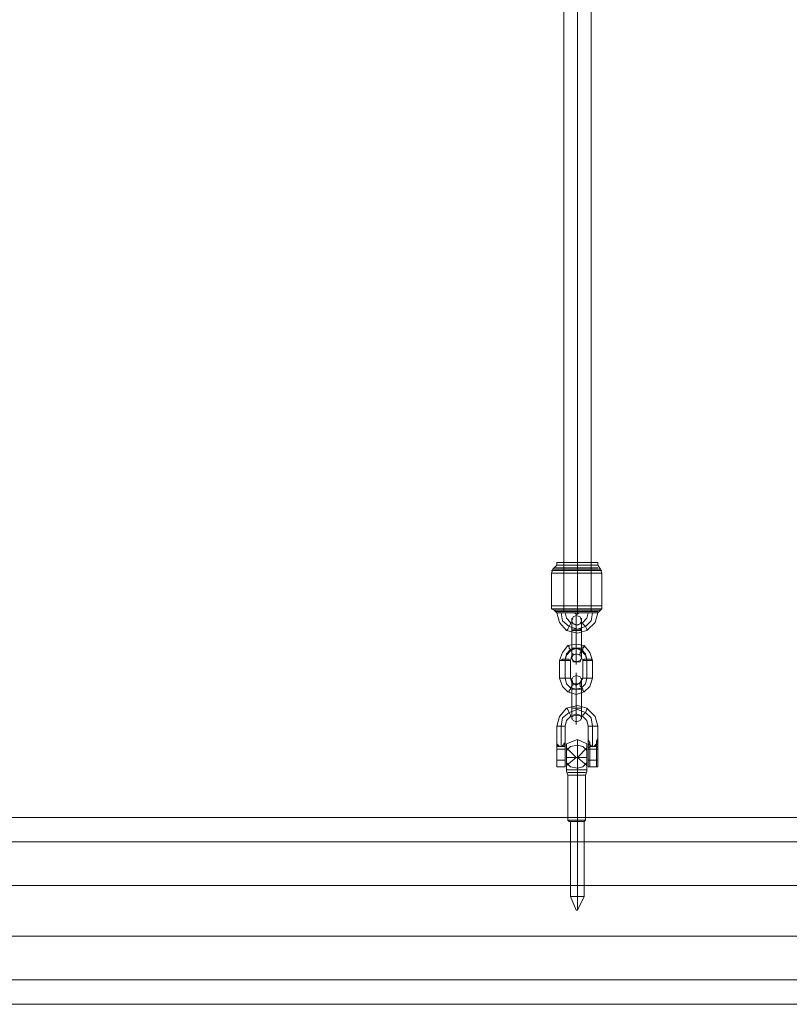
# Model space of a CAD drawing. Units: millimetres. Extents: x -120 to 4978, y -905 to 4537.
# Drawn here: x 2286 to 2740, y 594 to 1174 of the extents above; entities that cross this region are included whole.
import ezdxf

# ---------------------------------------------------------------- set-up
doc = ezdxf.new("R2010")
doc.units = ezdxf.units.MM
for name, color, linetype, lineweight in [('beslag', 253, 'Continuous', 9), ('matr', 32, 'Continuous', 9), ('taifun', 251, 'Continuous', 9)]:
    doc.layers.add(name, color=color, linetype=linetype, lineweight=lineweight)

msp = doc.modelspace()

# ---------------------------------------------------------------- linework, layer by layer
at = {"layer": 'beslag', "flags": 128}
for points in [[(2613.89, 803.68), (2613.89, 814.12), (2613.89, 818.94), (2613.89, 822.96), (2613.89, 823.77), (2613.89, 822.96), (2613.89, 818.94), (2613.89, 814.93)], [(2611.48, 819.75), (2612.28, 822.16), (2613.89, 822.96), (2616.3, 822.16), (2617.11, 819.75), (2616.3, 818.14), (2613.89, 817.34), (2612.28, 818.14), (2611.48, 819.75)], [(2617.11, 819.75), (2616.3, 818.14), (2613.89, 817.34), (2612.28, 818.14), (2611.48, 819.75), (2612.28, 822.16), (2613.89, 822.96), (2616.3, 822.16), (2617.11, 819.75)], [(2611.48, 814.12), (2611.48, 817.34), (2611.48, 819.75), (2611.48, 821.35), (2611.48, 819.75), (2611.48, 818.14), (2611.48, 814.93), (2611.48, 803.68)], [(2613.89, 814.12), (2613.89, 817.34), (2613.89, 818.14), (2613.89, 817.34), (2613.89, 814.12)], [(2617.11, 814.12), (2617.11, 817.34), (2617.11, 819.75), (2617.11, 821.35), (2617.11, 819.75), (2617.11, 818.14), (2617.11, 814.93), (2617.11, 803.68)], [(2611.48, 814.93), (2611.48, 814.12), (2612.28, 814.12), (2613.09, 814.12), (2613.89, 814.12), (2614.7, 814.12), (2615.5, 814.12), (2616.3, 814.12), (2617.11, 814.93), (2616.3, 814.93), (2615.5, 814.93), (2614.7, 814.93), (2613.89, 814.93), (2613.09, 814.93), (2612.28, 814.93), (2611.48, 814.93)], [(2617.11, 814.12), (2616.3, 814.12), (2615.5, 814.12), (2614.7, 814.12), (2613.89, 814.12), (2613.09, 814.12), (2612.28, 814.12), (2611.48, 814.12), (2612.28, 814.12), (2613.09, 814.12), (2613.89, 814.12), (2614.7, 814.12), (2615.5, 814.12), (2616.3, 814.12), (2617.11, 814.12)], [(2613.89, 814.12), (2613.89, 803.68)], [(2604.25, 786), (2605.86, 781.18), (2609.07, 777.96), (2613.89, 776.36), (2618.71, 777.96), (2621.93, 781.18), (2623.53, 786), (2623.53, 796.44), (2621.93, 801.27), (2618.71, 805.28), (2613.89, 806.09), (2609.07, 805.28), (2605.86, 801.27), (2604.25, 796.44)], [(2607.46, 786), (2607.46, 797.25), (2608.27, 800.46), (2610.68, 802.87), (2613.89, 803.68), (2617.11, 802.87), (2619.52, 800.46), (2620.32, 797.25), (2620.32, 786), (2620.32, 796.44), (2619.52, 799.66), (2617.11, 802.07), (2613.89, 803.68), (2610.68, 802.07), (2608.27, 799.66), (2607.46, 796.44)], [(2612.28, 799.66), (2612.28, 800.46), (2611.48, 800.46), (2611.48, 801.27), (2611.48, 802.07), (2610.68, 802.07), (2610.68, 802.87), (2609.87, 803.68), (2609.87, 804.48), (2609.07, 805.28), (2609.87, 804.48), (2609.87, 803.68), (2610.68, 802.87), (2610.68, 802.07), (2611.48, 802.07), (2611.48, 801.27), (2611.48, 800.46), (2612.28, 800.46), (2612.28, 799.66)], [(2610.68, 786), (2611.48, 783.59), (2613.89, 781.98), (2616.3, 783.59), (2617.91, 786), (2617.91, 796.44), (2616.3, 799.66), (2613.89, 800.46), (2611.48, 799.66), (2610.68, 796.44)], [(2617.11, 803.68), (2616.3, 803.68), (2615.5, 803.68), (2614.7, 803.68), (2613.89, 803.68), (2613.09, 803.68), (2612.28, 803.68), (2611.48, 803.68), (2612.28, 803.68), (2613.09, 803.68), (2613.89, 803.68), (2614.7, 803.68), (2615.5, 803.68), (2616.3, 803.68), (2617.11, 803.68)], [(2611.48, 803.68), (2612.28, 803.68), (2613.09, 803.68), (2613.89, 803.68), (2614.7, 803.68), (2615.5, 803.68), (2616.3, 803.68), (2617.11, 803.68), (2616.3, 803.68), (2615.5, 803.68), (2614.7, 803.68), (2613.89, 803.68), (2613.09, 803.68), (2612.28, 803.68), (2611.48, 803.68)], [(2611.48, 803.68), (2611.48, 800.46), (2611.48, 798.05), (2611.48, 797.25), (2611.48, 798.05), (2611.48, 800.46), (2611.48, 803.68)], [(2617.11, 798.05), (2616.3, 799.66), (2613.89, 800.46), (2612.28, 799.66), (2611.48, 798.05), (2612.28, 796.44), (2613.89, 795.64), (2616.3, 796.44), (2617.11, 798.05)], [(2611.48, 798.05), (2612.28, 795.64), (2613.89, 795.64), (2616.3, 795.64), (2617.11, 798.05), (2616.3, 799.66), (2613.89, 800.46), (2612.28, 799.66), (2611.48, 798.05)], [(2613.89, 803.68), (2613.89, 798.86), (2613.89, 795.64), (2613.89, 794.03), (2613.89, 795.64), (2613.89, 798.86), (2613.89, 803.68)], [(2613.89, 803.68), (2613.89, 801.27), (2613.89, 799.66), (2613.89, 801.27), (2613.89, 803.68)], [(2615.5, 799.66), (2616.3, 800.46), (2616.3, 801.27), (2617.11, 802.07), (2617.91, 802.87), (2617.91, 803.68), (2618.71, 804.48), (2618.71, 805.28), (2618.71, 804.48), (2617.91, 804.48), (2617.91, 803.68), (2617.91, 802.87), (2617.11, 802.07), (2616.3, 801.27), (2616.3, 800.46), (2615.5, 799.66)], [(2617.11, 803.68), (2617.11, 800.46), (2617.11, 798.05), (2617.11, 797.25), (2617.11, 798.05), (2617.11, 800.46), (2617.11, 803.68)], [(2604.25, 796.44), (2605.05, 796.44), (2605.86, 796.44), (2606.66, 796.44), (2607.46, 796.44), (2608.27, 796.44), (2609.07, 796.44), (2609.87, 796.44), (2610.68, 796.44), (2609.87, 796.44), (2609.87, 797.25), (2609.07, 797.25), (2608.27, 797.25), (2607.46, 797.25), (2606.66, 797.25), (2605.86, 797.25), (2605.05, 796.44), (2604.25, 796.44)], [(2623.53, 796.44), (2622.73, 796.44), (2621.93, 796.44), (2621.12, 796.44), (2620.32, 796.44), (2619.52, 796.44), (2618.71, 796.44), (2617.91, 796.44), (2618.71, 797.25), (2619.52, 797.25), (2620.32, 797.25), (2621.12, 797.25), (2621.93, 797.25), (2622.73, 797.25), (2623.53, 796.44)], [(2613.89, 779.57), (2613.89, 784.39), (2613.89, 787.61), (2613.89, 789.21), (2613.89, 787.61), (2613.89, 784.39), (2613.89, 779.57)], [(2604.25, 786), (2605.05, 786), (2605.86, 786), (2606.66, 786), (2607.46, 786), (2608.27, 786), (2609.07, 786), (2609.87, 786), (2610.68, 786), (2609.87, 786), (2609.07, 786), (2608.27, 786), (2607.46, 786), (2606.66, 786), (2605.86, 786), (2605.05, 786), (2604.25, 786)], [(2620.32, 786), (2619.52, 782.78), (2617.11, 780.37), (2613.89, 779.57), (2610.68, 780.37), (2608.27, 782.78), (2607.46, 786), (2608.27, 782.78), (2610.68, 780.37), (2613.89, 779.57), (2617.11, 780.37), (2619.52, 782.78)], [(2611.48, 785.19), (2612.28, 786.8), (2613.89, 787.61), (2616.3, 786.8), (2617.11, 785.19), (2616.3, 782.78), (2613.89, 782.78), (2612.28, 782.78), (2611.48, 785.19)], [(2617.11, 785.19), (2616.3, 782.78), (2613.89, 782.78), (2612.28, 782.78), (2611.48, 785.19), (2612.28, 786.8), (2613.89, 787.61), (2616.3, 786.8), (2617.11, 785.19)], [(2611.48, 779.57), (2611.48, 782.78), (2611.48, 785.19), (2611.48, 786), (2611.48, 785.19), (2611.48, 782.78), (2611.48, 779.57)], [(2617.11, 779.57), (2617.11, 782.78), (2617.11, 785.19), (2617.11, 786), (2617.11, 785.19), (2617.11, 782.78), (2617.11, 779.57)], [(2623.53, 786), (2622.73, 786), (2621.93, 786), (2621.12, 786), (2620.32, 786), (2619.52, 786), (2618.71, 786), (2617.91, 786), (2618.71, 786), (2619.52, 786), (2620.32, 786), (2621.12, 786), (2621.93, 786), (2622.73, 786), (2623.53, 786)], [(2612.28, 782.78), (2612.28, 781.98), (2611.48, 781.98), (2611.48, 781.18), (2610.68, 780.37), (2610.68, 779.57), (2609.87, 778.77), (2609.87, 777.96), (2609.07, 777.96), (2609.87, 777.96), (2609.87, 778.77), (2610.68, 779.57), (2610.68, 780.37), (2611.48, 781.18), (2611.48, 781.98), (2612.28, 781.98), (2612.28, 782.78)], [(2611.48, 779.57), (2612.28, 779.57), (2613.09, 779.57), (2613.89, 779.57), (2614.7, 779.57), (2615.5, 779.57), (2616.3, 779.57), (2617.11, 779.57), (2616.3, 779.57), (2615.5, 779.57), (2614.7, 779.57), (2613.89, 779.57), (2613.09, 779.57), (2612.28, 779.57), (2611.48, 779.57)], [(2617.11, 779.57), (2616.3, 779.57), (2615.5, 779.57), (2614.7, 779.57), (2613.89, 779.57), (2613.09, 779.57), (2612.28, 779.57), (2611.48, 779.57), (2612.28, 779.57), (2613.09, 779.57), (2613.89, 779.57), (2614.7, 779.57), (2615.5, 779.57), (2616.3, 779.57), (2617.11, 779.57)], [(2611.48, 779.57), (2611.48, 768.32)], [(2613.89, 779.57), (2613.89, 781.98), (2613.89, 782.78), (2613.89, 781.98), (2613.89, 779.57)], [(2613.89, 768.32), (2613.89, 779.57)], [(2613.89, 779.57), (2613.89, 768.32)], [(2615.5, 782.78), (2616.3, 782.78), (2616.3, 781.98), (2616.3, 781.18), (2617.11, 781.18), (2617.11, 780.37), (2617.91, 779.57), (2617.91, 778.77), (2618.71, 777.96), (2617.91, 778.77), (2617.91, 779.57), (2617.11, 780.37), (2617.11, 781.18), (2616.3, 781.18), (2616.3, 781.98), (2616.3, 782.78), (2615.5, 782.78)], [(2617.11, 779.57), (2617.11, 768.32)], [(2605.05, 757.87), (2605.86, 762.7), (2609.87, 765.91), (2614.7, 767.52), (2619.52, 765.91), (2622.73, 762.7), (2623.53, 757.87), (2622.73, 762.7), (2619.52, 765.91), (2614.7, 767.52), (2609.87, 765.91), (2605.86, 762.7)], [(2617.11, 768.32), (2616.3, 768.32), (2615.5, 768.32), (2614.7, 768.32), (2613.89, 768.32), (2613.09, 768.32), (2612.28, 768.32), (2611.48, 768.32), (2612.28, 768.32), (2613.09, 768.32), (2613.89, 768.32), (2614.7, 768.32), (2615.5, 768.32), (2616.3, 768.32), (2617.11, 768.32)], [(2611.48, 768.32), (2612.28, 768.32), (2613.09, 768.32), (2613.89, 768.32), (2614.7, 768.32), (2615.5, 768.32), (2616.3, 768.32), (2617.11, 768.32), (2616.3, 768.32), (2615.5, 768.32), (2614.7, 768.32), (2613.89, 768.32), (2613.09, 768.32), (2612.28, 768.32), (2611.48, 768.32)], [(2611.48, 768.32), (2611.48, 765.11), (2611.48, 762.7), (2611.48, 761.89), (2611.48, 762.7), (2611.48, 765.11), (2611.48, 768.32)], [(2613.89, 768.32), (2613.89, 763.5), (2613.89, 760.28), (2613.89, 758.68), (2613.89, 760.28), (2613.89, 763.5), (2613.89, 768.32)], [(2613.89, 768.32), (2613.89, 765.91), (2613.89, 765.11), (2613.89, 765.91), (2613.89, 768.32)], [(2617.11, 768.32), (2617.11, 765.11), (2617.11, 762.7), (2617.11, 761.89), (2617.11, 762.7), (2617.11, 765.11), (2617.11, 768.32)], [(2617.11, 762.7), (2616.3, 764.3), (2613.89, 765.11), (2612.28, 764.3), (2611.48, 762.7), (2612.28, 761.09), (2613.89, 760.28), (2616.3, 761.09), (2617.11, 762.7)], [(2611.48, 762.7), (2612.28, 761.09), (2613.89, 760.28), (2616.3, 761.09), (2617.11, 762.7), (2616.3, 764.3), (2613.89, 765.11), (2612.28, 764.3), (2611.48, 762.7)], [(2605.05, 745.82), (2605.05, 757.87)], [(2623.53, 757.87), (2623.53, 745.82)], [(2602.64, 749.84), (2602.64, 749.03)], [(2602.64, 749.03), (2602.64, 748.23), (2602.64, 747.43), (2602.64, 748.23)], [(2607.46, 749.03), (2607.46, 749.84)], [(2607.46, 747.43), (2607.46, 748.23), (2607.46, 749.03), (2607.46, 748.23)], [(2621.12, 749.84), (2621.12, 749.03)], [(2626.75, 747.43), (2626.75, 748.23), (2625.94, 749.03), (2626.75, 749.03), (2626.75, 748.23)], [(2625.94, 749.03), (2625.94, 748.23), (2625.94, 747.43), (2625.94, 748.23)], [(2626.75, 749.03), (2626.75, 749.84)], [(2602.64, 747.43), (2602.64, 746.62)], [(2607.46, 747.43), (2607.46, 744.21), (2602.64, 744.21), (2602.64, 747.43), (2602.64, 746.62), (2603.45, 745.82), (2604.25, 745.82), (2605.05, 745.82), (2605.86, 745.82), (2606.66, 745.82), (2606.66, 746.62)], [(2602.64, 747.43), (2602.64, 746.62), (2603.45, 745.82), (2604.25, 745.82), (2605.05, 745.82), (2605.86, 745.82), (2606.66, 745.82), (2606.66, 746.62), (2607.46, 747.43), (2607.46, 744.21), (2602.64, 744.21)], [(2602.64, 746.62), (2602.64, 744.21)], [(2602.64, 745.02), (2602.64, 745.82)], [(2602.64, 745.82), (2607.46, 745.82)], [(2602.64, 744.21), (2602.64, 740.2), (2602.64, 735.37), (2602.64, 733.77), (2602.64, 735.37), (2602.64, 740.2), (2602.64, 744.21)], [(2602.64, 744.21), (2602.64, 741), (2602.64, 738.59), (2602.64, 735.37), (2602.64, 733.77), (2602.64, 735.37), (2602.64, 738.59), (2602.64, 741.8), (2602.64, 744.21)], [(2607.46, 746.62), (2607.46, 747.43)], [(2607.46, 746.62), (2607.46, 744.21)], [(2607.46, 745.02), (2607.46, 745.82)], [(2607.46, 744.21), (2607.46, 740.2), (2607.46, 735.37), (2607.46, 733.77), (2607.46, 735.37), (2607.46, 740.2), (2607.46, 744.21)], [(2607.46, 744.21), (2607.46, 741.8), (2607.46, 738.59), (2607.46, 735.37), (2607.46, 733.77), (2607.46, 735.37), (2607.46, 738.59), (2607.46, 741), (2607.46, 744.21)], [(2620.32, 743.41), (2617.91, 745.82), (2614.7, 746.62), (2610.68, 745.82), (2608.27, 743.41), (2610.68, 745.82), (2614.7, 746.62), (2617.91, 745.82)], [(2608.27, 745.02), (2608.27, 743.41), (2608.27, 739.39), (2608.27, 736.18), (2608.27, 734.57), (2608.27, 736.18), (2608.27, 739.39), (2608.27, 743.41), (2608.27, 745.02)], [(2620.32, 734.57), (2620.32, 736.18), (2620.32, 739.39), (2620.32, 743.41), (2620.32, 745.02), (2620.32, 743.41), (2620.32, 739.39), (2620.32, 736.18), (2620.32, 734.57)], [(2621.12, 747.43), (2621.93, 747.43)], [(2621.93, 747.43), (2621.12, 746.62)], [(2621.12, 746.62), (2621.12, 744.21)], [(2621.93, 745.82), (2621.12, 745.02)], [(2621.12, 744.21), (2621.12, 740.2), (2621.12, 735.37), (2621.12, 733.77), (2621.12, 735.37), (2621.12, 740.2), (2621.12, 744.21)], [(2621.93, 744.21), (2621.12, 744.21)], [(2625.94, 744.21), (2625.94, 747.43), (2625.94, 746.62), (2625.14, 745.82), (2624.34, 745.82), (2623.53, 745.82), (2622.73, 745.82), (2621.93, 746.62), (2621.93, 747.43), (2621.93, 744.21)], [(2621.93, 744.21), (2621.93, 747.43), (2621.93, 746.62), (2622.73, 745.82), (2623.53, 745.82), (2624.34, 745.82), (2625.14, 745.82), (2625.94, 746.62), (2625.94, 747.43), (2625.94, 744.21)], [(2625.94, 745.82), (2621.93, 745.82), (2625.94, 745.82), (2626.75, 745.02)], [(2621.93, 744.21), (2621.93, 741), (2621.93, 738.59), (2621.93, 735.37), (2621.93, 733.77), (2621.93, 735.37), (2621.93, 738.59), (2621.93, 741.8), (2621.93, 744.21)], [(2626.75, 747.43), (2625.94, 747.43)], [(2626.75, 746.62), (2625.94, 747.43)], [(2626.75, 744.21), (2625.94, 744.21)], [(2625.94, 744.21), (2625.94, 741.8), (2625.94, 738.59), (2625.94, 735.37), (2625.94, 733.77), (2625.94, 735.37), (2625.94, 738.59), (2625.94, 741), (2625.94, 744.21)], [(2626.75, 746.62), (2626.75, 744.21)], [(2626.75, 744.21), (2626.75, 740.2), (2626.75, 735.37), (2626.75, 733.77), (2626.75, 735.37), (2626.75, 740.2), (2626.75, 744.21)], [(2602.64, 737.78), (2607.46, 737.78)], [(2621.93, 737.78), (2621.12, 737.78)], [(2621.93, 737.78), (2625.94, 737.78)], [(2625.94, 737.78), (2626.75, 737.78)], [(2608.27, 736.18), (2610.68, 733.77), (2614.7, 732.96), (2617.91, 733.77), (2620.32, 736.18), (2617.91, 733.77), (2614.7, 732.96), (2610.68, 733.77)], [(2608.27, 732.16), (2609.87, 732.16), (2613.09, 732.16), (2616.3, 732.16), (2618.71, 732.16), (2620.32, 732.16), (2618.71, 732.16), (2616.3, 732.16), (2613.09, 732.16), (2609.87, 732.16)], [(2608.27, 732.16), (2608.27, 731.36), (2608.27, 732.16)], [(2614.7, 702.43), (2614.7, 728.95)], [(2614.7, 702.43), (2614.7, 701.62)], [(2614.7, 701.62), (2614.7, 657.43)]]:
    msp.add_lwpolyline(points, close=True, dxfattribs=at)
for points in [[(2621.12, 749.84), (2621.12, 749.03), (2621.12, 749.84), (2621.93, 748.23), (2621.93, 747.43), (2621.93, 746.62), (2622.73, 746.62), (2622.73, 745.82), (2623.53, 745.82), (2624.34, 745.82), (2625.14, 746.62), (2625.94, 747.43), (2625.94, 748.23), (2626.75, 749.84), (2626.75, 749.03), (2626.75, 750.64), (2626.75, 757.87), (2625.14, 763.5), (2620.32, 768.32), (2614.7, 769.93), (2608.27, 768.32), (2604.25, 763.5), (2602.64, 757.87), (2602.64, 750.64), (2602.64, 749.03), (2602.64, 750.64), (2602.64, 749.84), (2602.64, 748.23), (2602.64, 747.43), (2603.45, 746.62), (2604.25, 745.82), (2605.05, 745.82), (2605.86, 745.82), (2605.86, 746.62), (2606.66, 746.62), (2606.66, 747.43), (2607.46, 748.23), (2607.46, 749.84), (2607.46, 750.64), (2607.46, 749.03)], [(2609.07, 767.52), (2609.87, 765.91), (2610.68, 764.3), (2610.68, 763.5), (2610.68, 764.3), (2609.87, 765.91), (2609.07, 767.52), (2608.27, 768.32)], [(2620.32, 767.52), (2619.52, 765.91), (2617.91, 764.3), (2617.91, 763.5), (2617.91, 764.3), (2619.52, 765.91), (2620.32, 767.52), (2620.32, 768.32)], [(2626.75, 749.03), (2626.75, 750.64), (2626.75, 749.84), (2625.94, 748.23), (2625.94, 747.43), (2625.94, 746.62), (2625.14, 746.62), (2624.34, 745.82), (2623.53, 745.82), (2622.73, 745.82), (2622.73, 746.62), (2621.93, 746.62), (2621.93, 747.43), (2621.93, 748.23), (2621.12, 749.84), (2621.12, 750.64), (2621.12, 749.03), (2621.12, 750.64), (2621.12, 757.87), (2620.32, 761.09), (2617.91, 763.5), (2614.7, 764.3), (2610.68, 763.5), (2608.27, 761.09), (2607.46, 757.87), (2607.46, 750.64), (2607.46, 749.03), (2607.46, 749.84), (2607.46, 748.23), (2606.66, 747.43), (2606.66, 746.62), (2605.86, 746.62), (2605.86, 745.82), (2605.05, 745.82), (2604.25, 745.82), (2603.45, 746.62), (2602.64, 747.43), (2602.64, 748.23), (2602.64, 749.84), (2602.64, 749.03), (2602.64, 749.84)], [(2603.45, 757.87), (2605.05, 757.87), (2606.66, 757.87), (2607.46, 757.87), (2606.66, 757.87), (2605.05, 757.87), (2603.45, 757.87), (2602.64, 757.87)], [(2625.94, 757.87), (2623.53, 757.87), (2621.93, 757.87), (2621.12, 757.87), (2621.93, 757.87), (2623.53, 757.87), (2625.94, 757.87), (2626.75, 757.87)], [(2602.64, 749.03), (2602.64, 750.64), (2602.64, 748.23)], [(2602.64, 746.62), (2602.64, 747.43), (2602.64, 748.23), (2602.64, 749.03)], [(2602.64, 749.03), (2602.64, 748.23), (2602.64, 747.43), (2602.64, 746.62)], [(2607.46, 748.23), (2607.46, 750.64), (2607.46, 749.03)], [(2607.46, 749.84), (2607.46, 749.03)], [(2607.46, 746.62), (2607.46, 747.43), (2607.46, 748.23), (2607.46, 749.03)], [(2607.46, 749.03), (2607.46, 748.23), (2607.46, 747.43), (2607.46, 746.62)], [(2614.7, 732.16), (2614.7, 728.95), (2614.7, 732.16), (2614.7, 735.37), (2614.7, 739.39), (2620.32, 739.39), (2614.7, 739.39), (2620.32, 745.02), (2620.32, 741.8), (2620.32, 737.78), (2620.32, 734.57), (2620.32, 732.16), (2620.32, 734.57), (2620.32, 737.78), (2620.32, 741.8), (2620.32, 745.02), (2620.32, 747.43), (2614.7, 749.84), (2608.27, 747.43), (2608.27, 745.02), (2608.27, 741.8), (2608.27, 737.78), (2608.27, 734.57), (2608.27, 732.16), (2608.27, 734.57), (2608.27, 737.78), (2608.27, 741.8), (2608.27, 745.02), (2613.89, 739.39), (2608.27, 739.39), (2614.7, 739.39), (2614.7, 735.37)], [(2614.7, 748.23), (2614.7, 745.02), (2614.7, 739.39), (2614.7, 745.02), (2614.7, 748.23), (2614.7, 749.84)], [(2621.12, 749.03), (2621.12, 750.64), (2621.12, 748.23)], [(2621.12, 746.62), (2621.12, 747.43), (2621.12, 748.23), (2621.12, 749.03)], [(2621.12, 749.03), (2621.12, 748.23), (2621.12, 747.43), (2621.12, 746.62)], [(2621.93, 747.43), (2621.93, 748.23), (2621.12, 749.03)], [(2621.12, 749.03), (2621.93, 748.23), (2621.93, 747.43)], [(2626.75, 748.23), (2626.75, 750.64), (2625.94, 749.03)], [(2626.75, 749.84), (2625.94, 749.03)], [(2626.75, 746.62), (2626.75, 747.43)], [(2626.75, 747.43), (2626.75, 746.62)], [(2608.27, 739.39), (2613.89, 739.39), (2608.27, 734.57)], [(2620.32, 739.39), (2614.7, 739.39), (2620.32, 734.57)], [(2607.46, 733.77), (2602.64, 733.77)], [(2610.68, 701.62), (2611.48, 701.62), (2614.7, 701.62), (2617.11, 701.62), (2618.71, 701.62), (2617.91, 701.62), (2614.7, 701.62), (2611.48, 701.62), (2609.87, 701.62), (2609.07, 702.43), (2609.07, 728.95), (2608.27, 731.36)], [(2614.7, 649.39), (2614.7, 657.43), (2614.7, 649.39), (2618.71, 657.43), (2618.71, 701.62), (2619.52, 702.43), (2619.52, 728.95), (2620.32, 731.36), (2620.32, 732.16)], [(2626.75, 733.77), (2625.94, 733.77), (2621.93, 733.77), (2621.12, 733.77)], [(2617.91, 730.55), (2614.7, 730.55), (2610.68, 730.55), (2609.07, 730.55), (2610.68, 730.55), (2614.7, 730.55), (2617.91, 730.55), (2619.52, 730.55)], [(2610.68, 728.95), (2614.7, 728.95), (2617.91, 728.95), (2619.52, 728.95), (2617.91, 728.95), (2614.7, 728.95), (2610.68, 728.95), (2609.07, 728.95)], [(2617.91, 702.43), (2614.7, 702.43), (2610.68, 702.43), (2609.07, 702.43), (2610.68, 702.43), (2614.7, 702.43), (2617.91, 702.43), (2619.52, 702.43)], [(2617.11, 701.62), (2614.7, 701.62), (2611.48, 701.62), (2610.68, 701.62), (2610.68, 657.43), (2613.89, 649.39), (2614.7, 649.39), (2613.89, 649.39)], [(2611.48, 701.62), (2614.7, 701.62), (2617.91, 701.62), (2618.71, 701.62)], [(2611.48, 657.43), (2614.7, 657.43), (2617.11, 657.43), (2618.71, 657.43), (2617.11, 657.43), (2614.7, 657.43), (2611.48, 657.43), (2610.68, 657.43)]]:
    msp.add_lwpolyline(points, dxfattribs=at)
at = {"layer": 'matr', "flags": 128}
for points in [[(3478.52, 704.04), (1379.63, 704.04), (1379.63, 689.57), (1379.63, 704.04)], [(1379.63, 663.86), (1379.63, 634.13), (3478.52, 634.13), (3478.52, 663.86), (3478.52, 689.57), (1379.63, 689.57)], [(3478.52, 689.57), (1379.63, 689.57), (1379.63, 663.86), (3478.52, 663.86), (3478.52, 689.57)], [(3478.52, 634.13), (3478.52, 608.41), (1379.63, 608.41), (1379.63, 634.13), (1379.63, 663.86), (3478.52, 663.86)], [(3478.52, 593.95), (3478.52, 608.41), (3478.52, 634.13), (1379.63, 634.13), (1379.63, 608.41), (1379.63, 593.95)], [(3478.52, 593.95), (3478.52, 608.41), (1379.63, 608.41), (1379.63, 593.95)]]:
    msp.add_lwpolyline(points, close=True, dxfattribs=at)
at = {"layer": 'taifun', "flags": 128}
for points in [[(2622.73, 2805.34), (2621.12, 2805.34), (2618.71, 2805.34), (2614.7, 2805.34), (2610.68, 2805.34), (2607.46, 2805.34), (2606.66, 2805.34), (2606.66, 825.37)], [(2607.46, 2805.34), (2610.68, 2805.34), (2614.7, 2805.34), (2618.71, 2805.34), (2621.12, 2805.34), (2622.73, 2805.34), (2622.73, 825.37)], [(2628.36, 828.59), (2625.14, 828.59), (2620.32, 828.59), (2614.7, 828.59), (2608.27, 828.59), (2603.45, 828.59), (2600.23, 828.59), (2599.43, 828.59), (2600.23, 828.59), (2603.45, 828.59), (2608.27, 828.59), (2614.7, 828.59), (2620.32, 828.59), (2625.14, 828.59), (2628.36, 828.59), (2629.16, 828.59), (2629.16, 847.87), (2628.36, 847.87), (2625.14, 847.87), (2620.32, 847.87), (2614.7, 847.87), (2608.27, 847.87), (2603.45, 847.87), (2600.23, 847.87), (2599.43, 847.87), (2600.23, 850.28), (2602.64, 852.69), (2602.64, 854.3), (2604.25, 854.3), (2608.27, 854.3), (2614.7, 854.3), (2620.32, 854.3), (2625.14, 854.3), (2626.75, 854.3), (2626.75, 852.69), (2625.14, 852.69), (2620.32, 852.69), (2614.7, 852.69), (2608.27, 852.69), (2604.25, 852.69), (2602.64, 852.69), (2604.25, 852.69), (2608.27, 852.69), (2614.7, 852.69), (2620.32, 852.69), (2625.14, 852.69)], [(2600.23, 847.87), (2603.45, 847.87), (2608.27, 847.87), (2614.7, 847.87), (2620.32, 847.87), (2625.14, 847.87), (2628.36, 847.87), (2629.16, 847.87), (2628.36, 850.28), (2626.75, 852.69)], [(2625.14, 854.3), (2620.32, 854.3), (2614.7, 854.3), (2608.27, 854.3), (2604.25, 854.3), (2602.64, 854.3)], [(2627.55, 849.48), (2625.14, 849.48), (2620.32, 849.48), (2614.7, 849.48), (2609.07, 849.48), (2604.25, 849.48), (2601.03, 849.48), (2599.43, 849.48), (2601.03, 849.48), (2604.25, 849.48), (2609.07, 849.48), (2614.7, 849.48), (2620.32, 849.48), (2625.14, 849.48), (2627.55, 849.48), (2629.16, 849.48)], [(2599.43, 847.87), (2599.43, 828.59), (2599.43, 826.98), (2601.03, 826.18), (2602.64, 824.57), (2604.25, 818.94), (2608.27, 814.12), (2614.7, 812.52), (2620.32, 814.12), (2625.14, 818.94), (2626.75, 824.57), (2628.36, 826.18), (2629.16, 826.98), (2629.16, 828.59)], [(2626.75, 850.28), (2624.34, 850.28), (2619.52, 850.28), (2614.7, 850.28), (2609.07, 850.28), (2605.05, 850.28), (2601.84, 850.28), (2600.23, 850.28), (2601.84, 850.28), (2605.05, 850.28), (2609.07, 850.28), (2614.7, 850.28), (2619.52, 850.28), (2624.34, 850.28), (2626.75, 850.28), (2628.36, 850.28)], [(2625.94, 851.09), (2623.53, 851.09), (2619.52, 851.09), (2614.7, 851.09), (2609.87, 851.09), (2605.86, 851.09), (2602.64, 851.09), (2601.84, 851.09), (2602.64, 851.09), (2605.86, 851.09), (2609.87, 851.09), (2614.7, 851.09), (2619.52, 851.09), (2623.53, 851.09), (2625.94, 851.09), (2626.75, 851.09)], [(2627.55, 826.98), (2625.14, 826.98), (2620.32, 826.98), (2614.7, 826.98), (2609.07, 826.98), (2604.25, 826.98), (2601.03, 826.98), (2599.43, 826.98), (2601.03, 826.98), (2604.25, 826.98), (2609.07, 826.98), (2614.7, 826.98), (2620.32, 826.98), (2625.14, 826.98), (2627.55, 826.98), (2629.16, 826.98)], [(2601.84, 826.18), (2605.05, 826.18), (2609.07, 826.18), (2614.7, 826.18), (2619.52, 826.18), (2624.34, 826.18), (2626.75, 826.18), (2628.36, 826.18), (2626.75, 826.18), (2624.34, 826.18), (2619.52, 826.18), (2614.7, 826.18), (2609.07, 826.18), (2605.05, 826.18), (2601.84, 826.18), (2601.03, 826.18)], [(2625.94, 825.37), (2623.53, 825.37), (2619.52, 825.37), (2614.7, 825.37), (2609.87, 825.37), (2605.05, 825.37), (2602.64, 825.37), (2601.84, 825.37), (2602.64, 825.37), (2605.05, 825.37), (2609.87, 825.37), (2614.7, 825.37), (2619.52, 825.37), (2623.53, 825.37), (2625.94, 825.37), (2626.75, 825.37)], [(2607.46, 824.57), (2606.66, 824.57), (2605.05, 824.57), (2603.45, 824.57), (2602.64, 824.57), (2604.25, 824.57), (2608.27, 824.57), (2614.7, 824.57), (2620.32, 824.57), (2625.14, 824.57), (2626.75, 824.57), (2625.94, 824.57), (2623.53, 824.57), (2621.93, 824.57), (2621.12, 824.57)], [(2625.14, 824.57), (2620.32, 824.57), (2614.7, 824.57), (2608.27, 824.57), (2604.25, 824.57), (2602.64, 824.57)], [(2603.45, 824.57), (2605.05, 824.57), (2606.66, 824.57), (2607.46, 824.57), (2608.27, 821.35), (2610.68, 818.94), (2614.7, 817.34), (2617.91, 818.94), (2620.32, 821.35), (2621.12, 824.57), (2621.93, 824.57), (2623.53, 824.57), (2625.94, 824.57)], [(2614.7, 824.57), (2613.89, 824.57), (2613.09, 824.57), (2613.89, 823.77), (2614.7, 823.77)], [(2614.7, 823.77), (2615.5, 824.57), (2614.7, 824.57), (2613.89, 824.57), (2613.09, 824.57)], [(2610.68, 818.14), (2609.87, 816.53), (2609.07, 814.93), (2608.27, 814.12), (2609.07, 814.93), (2609.87, 816.53), (2610.68, 818.14), (2610.68, 818.94)], [(2617.91, 818.14), (2619.52, 816.53), (2620.32, 814.93), (2620.32, 814.12), (2620.32, 814.93), (2619.52, 816.53), (2617.91, 818.14), (2617.91, 818.94)]]:
    msp.add_lwpolyline(points, dxfattribs=at)
for points in [[(2614.7, 825.37), (2614.7, 2805.34), (2614.7, 2409.18), (2614.7, 2013.83), (2614.7, 1617.68), (2614.7, 1221.53)], [(2614.7, 854.3), (2614.7, 852.69)], [(2614.7, 852.69), (2614.7, 850.28)], [(2614.7, 847.87), (2614.7, 850.28)], [(2614.7, 828.59), (2614.7, 847.87)], [(2602.64, 824.57), (2604.25, 824.57), (2608.27, 824.57), (2614.7, 824.57), (2620.32, 824.57), (2625.14, 824.57), (2626.75, 824.57), (2625.14, 824.57), (2620.32, 824.57), (2614.7, 824.57), (2608.27, 824.57), (2604.25, 824.57), (2602.64, 824.57)], [(2605.05, 824.57), (2605.86, 819.75), (2609.87, 816.53), (2614.7, 814.93), (2619.52, 816.53), (2622.73, 819.75), (2623.53, 824.57), (2622.73, 819.75), (2619.52, 816.53), (2614.7, 814.93), (2609.87, 816.53), (2605.86, 819.75)], [(2622.73, 825.37), (2621.12, 825.37), (2618.71, 825.37), (2614.7, 825.37), (2610.68, 825.37), (2607.46, 825.37), (2606.66, 825.37), (2607.46, 825.37), (2610.68, 825.37), (2614.7, 825.37), (2618.71, 825.37), (2621.12, 825.37), (2622.73, 825.37)], [(2615.5, 824.57), (2614.7, 824.57), (2613.89, 824.57), (2614.7, 824.57)], [(2613.89, 823.77), (2614.7, 823.77)], [(2614.7, 823.77), (2613.89, 823.77)], [(2614.7, 826.18), (2614.7, 826.98), (2614.7, 828.59), (2614.7, 826.98)], [(2614.7, 826.18), (2614.7, 824.57)], [(2614.7, 824.57), (2614.7, 823.77)]]:
    msp.add_lwpolyline(points, close=True, dxfattribs=at)

doc.saveas('drawing.dxf')
